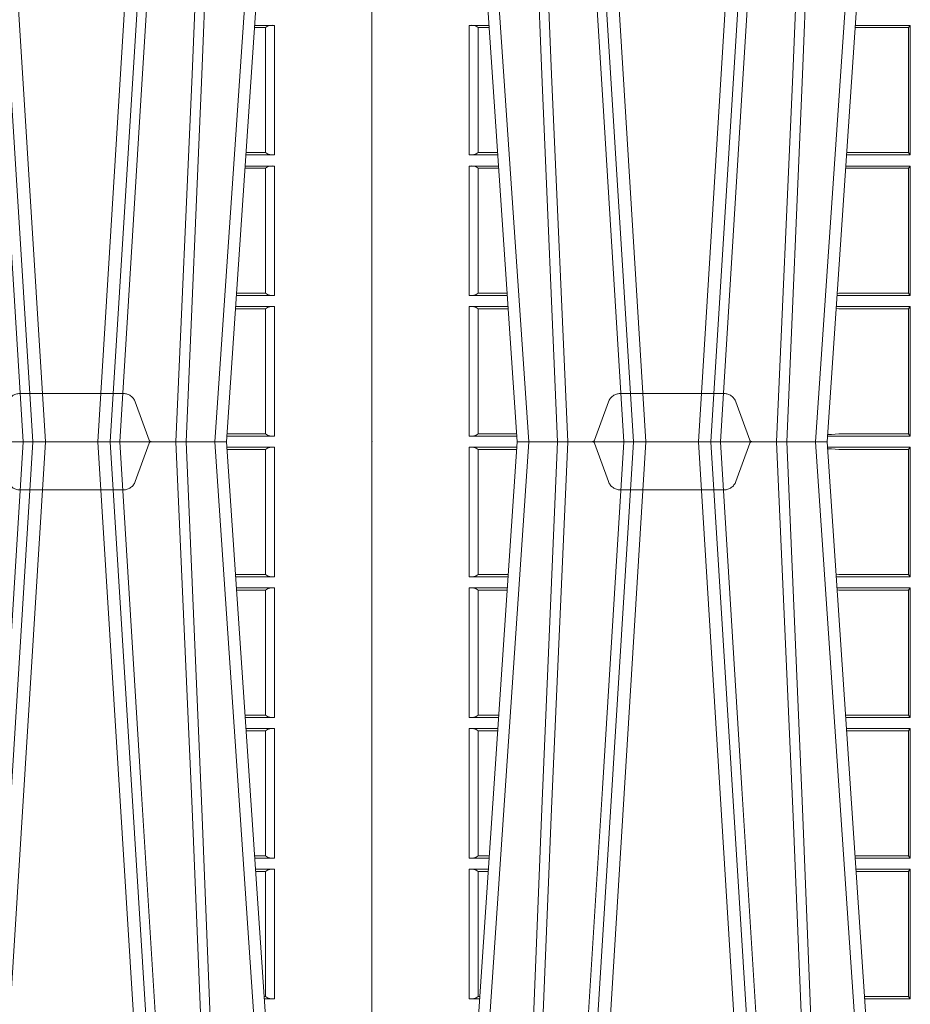
# Model space of a CAD drawing. Units: millimetres. Extents: x 0 to 21000, y 0 to 14850.
# Drawn here: x 9712 to 9925, y 5138 to 5373 of the extents above; entities that cross this region are included whole.
import ezdxf

# ---------------------------------------------------------------- set-up
doc = ezdxf.new("R2010")
doc.units = ezdxf.units.MM
doc.header["$LTSCALE"] = 333.33333
doc.linetypes.add('VERDECKT2', pattern=[4.762499999999999, 3.175, -1.5875])
doc.layers.add('FRW-Rifi ST-B', color=7, linetype='Continuous', lineweight=15)

# ---------------------------------------------------------------- blocks, each defined once
blk = doc.blocks.new('ST-Block_UT')
at = {"color": 0, "linetype": 'Continuous'}
for p, q in [((-0.3836637973790005, -0.2714999980891264), (-0.3652499854565008, -2.947132315966883e-09)), ((-0.291249984502997, -2.947132315966883e-09), (-0.3652499854565008, -2.947132315966883e-09)), ((-0.2728362023835018, -0.2714999980891264), (-0.291249984502997, -2.947132315966883e-09)), ((0.365249997376992, -2.947132315966883e-09), (0.2912499964234883, -2.947132315966883e-09)), ((0.3836638092990086, -0.2714999980891264), (0.365249997376992, -2.947132315966883e-09))]:
    blk.add_line(p, q, dxfattribs=at)
at = {"color": 0, "linetype": 'Continuous', "lineweight": 0}
for p, q in [((-0.3625177383424898, -2.947132315966883e-09), (-0.3816097617149978, -0.2814999960031344)), ((-0.3556051492695076, -0.2914999976421484), (-0.3374890327455091, -2.947132315966883e-09)), ((-0.3345073103905065, -2.947132315966883e-09), (-0.3526233971120121, -0.2914999976421484)), ((-0.3219926893715126, -2.947132315966883e-09), (-0.3038765728474857, -0.2914999976421484)), ((-0.3008948504925115, -0.2914999976421484), (-0.31901096701651, -2.947132315966883e-09)), ((-0.2939822614195009, -2.947132315966883e-09), (-0.2748902082444999, -0.2814999960031344)), ((0.3008948624130028, -0.2914999976421484), (0.3190109789370013, -2.947132315966883e-09)), ((0.3219927012920039, -2.947132315966883e-09), (0.3038765847680054, -0.2914999976421484)), ((0.3345073223109978, -2.947132315966883e-09), (0.3526234090325033, -0.2914999976421484)), ((0.3556051611899989, -0.2914999976421484), (0.3374890446660004, -2.947132315966883e-09)), ((0.3625177502630095, -2.947132315966883e-09), (0.3816097736354891, -0.2814999960031344))]:
    blk.add_line(p, q, dxfattribs=at)
at = {"color": 0, "linetype": 'VERDECKT2', "lineweight": 5, "ltscale": 0.1}
for points in [[(-0.3092137993799895, 3.251869884479675e-09, -0.3152987888776895), (-0.3096836447714963, 0.0003289848898759828), (-0.313031105595627, 0.009526063681846608, 0.3152987888791577), (-0.3158501834579965, 0.01150000325188216), (-0.3406497683814962, 0.01150000325188216, 0.3152987888791579), (-0.3434688389299936, 0.00952607098585645), (-0.3468163061490941, 0.0003289931802044066, -0.3152987888776896), (-0.3472861524594748, 3.251869884479675e-09)], [(0.3472861824999995, 3.251869884479675e-09, -0.3152987888776895), (0.3468163371084927, 0.0003289848898759828), (0.3434688762843621, 0.009526063681846608, 0.3152987888791577), (0.3406497984219925, 0.01150000325188216), (0.3158502134984928, 0.01150000325188216, 0.3152987888791579), (0.3130311429499955, 0.00952607098585645), (0.3096836757308949, 0.0003289931802044066, -0.3152987888776896), (0.3092138294205142, 3.251869884479675e-09)]]:
    blk.add_lwpolyline(points, format="xyb", dxfattribs=at)
at = {"color": 0, "linetype": 'Continuous', "lineweight": 0}
for points in [[(-0.3666014015674932, -0.2814999960031344), (-0.3624699652195034, -0.1656839728021282), (-0.3594078958035141, -0.08773574527762662), (-0.3556559026245054, -2.947132315966883e-09)], [(-0.3532010555269949, -2.947132315966883e-09), (-0.3570883512500131, -0.08773574527762662), (-0.3602576494220102, -0.1656839728021282), (-0.3645309150219873, -0.2814999960031344)], [(-0.3575749933719976, -0.2841802864936369), (-0.3549931287770107, -0.2436380117801491), (-0.3500690400605038, -0.1656835704711455), (-0.3448957443239919, -0.08283865746514607), (-0.3398126304149969, -2.947132315966883e-09)], [(-0.2989249765875002, -0.2841802864936369), (-0.3015068411829986, -0.2436380117801491), (-0.3064309597019985, -0.1656835704711455), (-0.3116042554379987, -0.08283865746514607), (-0.3166873693469938, -2.947132315966883e-09)], [(-0.3032989144325029, -2.947132315966883e-09), (-0.299411648512006, -0.08773574527762662), (-0.2962423205379991, -0.1656839728021282), (-0.2919690847400034, -0.2814999960031344)], [(-0.2898985683920046, -0.2814999960031344), (-0.2940300345424873, -0.1656839728021282), (-0.2970920741560121, -0.08773574527762662), (-0.3008440971375137, -2.947132315966883e-09)], [(0.2989249885079914, -0.2841802864936369), (0.3015068531034899, -0.2436380117801491), (0.3064309716220066, -0.1656835704711455), (0.31160426735849, -0.08283865746514607), (0.3166873812675135, -2.947132315966883e-09)], [(0.3575750052924889, -0.2841802864936369), (0.354993140697502, -0.2436380117801491), (0.350069051980995, -0.1656835704711455), (0.3448957562445116, -0.08283865746514607), (0.3398126423354881, -2.947132315966883e-09)], [(0.3532010674474861, -2.947132315966883e-09), (0.3570883631705044, -0.08773574527762662), (0.3602576613425015, -0.1656839728021282), (0.364530926942507, -0.2814999960031344)], [(0.3666014134880129, -0.2814999960031344), (0.3624699771399946, -0.1656839728021282), (0.3594079077240053, -0.08773574527762662), (0.3556559145449967, -2.947132315966883e-09)]]:
    blk.add_lwpolyline(points, dxfattribs=at)
at = {"color": 0, "lineweight": 5}
for p in [(-0.4000000000000057, 0), (0.4000000119204969, 0)]:
    blk.add_point(p, dxfattribs=at)
blk = doc.blocks.new('ST-Block_SeitGitt')
at = {"color": 0, "lineweight": 5}
for p, q in [((0, 0.2714999980891264), (0, -0.2714999980891264)), ((0.8000000119204742, 0.2714999980891264), (0.8000000119204742, -0.2714999980891264))]:
    blk.add_line(p, q, dxfattribs=at)
at = {"color": 0, "linetype": 'Continuous', "lineweight": 0}
for p, q in [((0.02323644757271381, 0.09945000288232109), (0.02800506564011584, 0.09945000288232109)), ((0.02323644757271381, 0.09945000288232109), (0.02323644757271381, 0.06855000135644218)), ((0.02543618679047199, 0.06908312765105507), (0.02543618679047199, 0.0989168765877082)), ((0.02543645501137348, 0.09891621348603508), (0.02543645501137348, 0.09896227297528526)), ((0.02543645501137348, 0.09896227297528526), (0.02803814470800603, 0.09896227297528526)), ((0.02543645501137348, 0.09891621348603508), (0.02804126857830624, 0.09891621348603508)), ((0.1282304465770778, 0.0989461722706153), (0.1154607824807101, 0.0989461722706153)), ((0.1286500036716518, 0.09945000288232109), (0.1154949534835907, 0.09945000288229267)), ((0.1286500036716518, 0.09945000288232109), (0.1282304465770778, 0.0989461722706153)), ((0.1282304465770778, 0.0989461722706153), (0.1282304465770778, 0.06905383941872856)), ((0.1286500036716518, 0.06855000135644218), (0.1286500036716518, 0.09945000288232109)), ((0.7745635569091007, 0.09891621348603508), (0.771958743342168, 0.09891621348603508)), ((0.7745635569091007, 0.09896227297528526), (0.7719618672124682, 0.09896227297528526)), ((0.7767635643477604, 0.09945000288232109), (0.7719949462803584, 0.09945000288232109)), ((0.7745635569091007, 0.09891621348603508), (0.7745635569091007, 0.09896227297528526)), ((0.7745638251300022, 0.06908312765105507), (0.7745638251300022, 0.0989168765877082)), ((0.7767635643477604, 0.09945000288232109), (0.7767635643477604, 0.06855000135644218)), ((0.02323644757271381, 0.06855000135644218), (0.03010078139215011, 0.06855000135644218)), ((0.02543645501137348, 0.06903773126347801), (0.02543645501137348, 0.06908379075272819)), ((0.02543645501137348, 0.06908379075272819), (0.03006457845393129, 0.06908379075272819)), ((0.02543645501137348, 0.06903773126347801), (0.0300677023242315, 0.06903773126347801)), ((0.1286500036716518, 0.06855000135644218), (0.1133992411234601, 0.06855000135644218)), ((0.1282304465770778, 0.06905383941872856), (0.1134334126316219, 0.06905383941872856)), ((0.1286500036716518, 0.06855000135644218), (0.1282304465770778, 0.06905383941872856)), ((0.7767635643477604, 0.06855000135644218), (0.7698992305283241, 0.06855000135644218)), ((0.7745635569091007, 0.06903773126347801), (0.7699323095962427, 0.06903773126347801)), ((0.7745635569091007, 0.06908379075272819), (0.7699354334665429, 0.06908379075272819)), ((0.7745635569091007, 0.06903773126347801), (0.7745635569091007, 0.06908379075272819)), ((0.02323644757271381, 0.06585000035508415), (0.03028390224491773, 0.06585000035508415)), ((0.02323644757271381, 0.06585000035508415), (0.02323644757271381, 0.03495000255449554)), ((0.02543618679047199, 0.03548312884910843), (0.02543618679047199, 0.06531688151105186)), ((0.02543645501137348, 0.06531621840937873), (0.02543645501137348, 0.06536227789862892)), ((0.02543645501137348, 0.06536227789862892), (0.03031698080749834, 0.06536227789862892)), ((0.02543645501137348, 0.06531621840937873), (0.03032010467779855, 0.06531621840940716)), ((0.1282304465770778, 0.06534616974337837), (0.1131819495642787, 0.06534616974337837)), ((0.1286500036716518, 0.06585000035508415), (0.1132161205671309, 0.06585000035505573)), ((0.1286500036716518, 0.06585000035508415), (0.1282304465770778, 0.06534616974337837)), ((0.1282304465770778, 0.06534616974337837), (0.1282304465770778, 0.03545383689149162)), ((0.1286500036716518, 0.03495000255449554), (0.1286500036716518, 0.06585000035508415)), ((0.7745635569091007, 0.06531621840937873), (0.7696799072426757, 0.06531621840940716)), ((0.7745635569091007, 0.06536227789862892), (0.7696830311129759, 0.06536227789862892)), ((0.7767635643477604, 0.06585000035508415), (0.7697161096755565, 0.06585000035508415)), ((0.7745635569091007, 0.06531621840937873), (0.7745635569091007, 0.06536227789862892)), ((0.7745638251300022, 0.03548312884910843), (0.7745638251300022, 0.06531688151105186)), ((0.7767635643477604, 0.06585000035508415), (0.7767635643477604, 0.03495000255449554)), ((0.02543645501137348, 0.03543773246153137), (0.02543645501137348, 0.03548379195078155)), ((0.02543645501137348, 0.03548379195078155), (0.0323434148060926, 0.03548379195078155)), ((0.02543645501137348, 0.03543773246153137), (0.03234653867639281, 0.03543773246153137)), ((0.1115499973297176, 0.03545383689149162), (0.1111523148307185, 0.03542044255095789)), ((0.1282304465770778, 0.03545383689149162), (0.1115499973297176, 0.03545383689149162)), ((0.1286500036716518, 0.03495000255449554), (0.1282304465770778, 0.03545383689149162)), ((0.7745635569091007, 0.03543773246153137), (0.7676534732440814, 0.03543773246153137)), ((0.7745635569091007, 0.03548379195078155), (0.7676565971143816, 0.03548379195078155)), ((0.7745635569091007, 0.03543773246153137), (0.7745635569091007, 0.03548379195078155)), ((0.02323644757271381, 0.03495000255449554), (0.032379617744283, 0.03495000255446712)), ((0.1286500036716518, 0.03495000255449554), (0.1111204084596409, 0.03495000255449554)), ((0.7767635643477604, 0.03495000255449554), (0.7676203941761912, 0.03495000255446712)), ((0.02323644757271381, 0.03225000155313751), (0.03256273859705061, 0.03225000155310909)), ((0.02323644757271381, 0.03225000155313751), (0.02323644757271381, 0.001350003286887613)), ((0.02543618679047199, 0.001883127020363418), (0.02543618679047199, 0.03171687898381492)), ((0.02543645501137348, 0.0317162158821418), (0.02543645501137348, 0.03176227537139198)), ((0.02543645501137348, 0.03176227537139198), (0.03259581741230022, 0.03176227537139198)), ((0.02543645501137348, 0.0317162158821418), (0.03259894128257201, 0.0317162158821418)), ((0.1115499973297176, 0.03174617094143173), (0.1109067800632033, 0.03180018204420776)), ((0.1286500036716518, 0.03225000155313751), (0.1109372879032833, 0.03225000155310909)), ((0.1282304465770778, 0.03174617094143173), (0.1115499973297176, 0.03174617094143173)), ((0.1286500036716518, 0.03225000155313751), (0.1282304465770778, 0.03174617094143173)), ((0.1282304465770778, 0.03174617094143173), (0.1282304465770778, 0.001853837274637726)), ((0.1286500036716518, 0.001350003286887613), (0.1286500036716518, 0.03225000155313751)), ((0.7745635569091007, 0.0317162158821418), (0.7674010706379022, 0.0317162158821418)), ((0.7745635569091007, 0.03176227537139198), (0.767404194508174, 0.03176227537139198)), ((0.7767635643477604, 0.03225000155313751), (0.7674372733234236, 0.03225000155310909)), ((0.7745635569091007, 0.0317162158821418), (0.7745635569091007, 0.03176227537139198)), ((0.7745638251300022, 0.001883127020363418), (0.7745638251300022, 0.03171687898381492)), ((0.7767635643477604, 0.03225000155313751), (0.7767635643477604, 0.001350003286887613)), ((0.02323644757271381, 0.001350003286887613), (0.03465845412802082, 0.001350003286887613)), ((0.02543645501137348, 0.001837731564108935), (0.02543645501137348, 0.001883790471282509)), ((0.02543645501137348, 0.001883790471282509), (0.03462225133981178, 0.001883790471282509)), ((0.02543645501137348, 0.001837731564108935), (0.03462537517066266, 0.001837731564108935)), ((0.1286500036716518, 0.001350003286887613), (0.1088415757642736, 0.001350003286887613)), ((0.1098050117492733, 0.001707306938868669), (0.1088604293729247, 0.001627988256245771)), ((0.1088672522645879, 0.00172858763554018), (0.1098050117492733, 0.001707306938868669)), ((0.1115499973297176, 0.001853837274637726), (0.1098050117492733, 0.001707306938868669)), ((0.1282304465770778, 0.001853837274637726), (0.1115499973297176, 0.001853837274637726)), ((0.1286500036716518, 0.001350003286887613), (0.1282304465770778, 0.001853837274637726)), ((0.7767635643477604, 0.001350003286887613), (0.7653415577924534, 0.001350003286887613)), ((0.7745635569091007, 0.001837731564108935), (0.7653746367498115, 0.001837731564108935)), ((0.7745635569091007, 0.001883790471282509), (0.7653777605806624, 0.001883790471282509)), ((0.7745635569091007, 0.001837731564108935), (0.7745635569091007, 0.001883790471282509)), ((0.02323644757271381, -0.001349996783147844), (0.03465845456912575, -0.001349996783119423)), ((0.02323644757271381, -0.03224999504939774), (0.02323644757271381, -0.001349996783147844)), ((0.02543618679047199, -0.001883120516623649), (0.02543618679047199, -0.03171687248007515)), ((0.02543645501137348, -0.001837725060369166), (0.03462537561173917, -0.001837725060369166)), ((0.02543645501137348, -0.001837725060369166), (0.02543645501137348, -0.00188378396754274)), ((0.02543645501137348, -0.00188378396754274), (0.03462225178091671, -0.00188378396754274)), ((0.1286500036716518, -0.001349996783147844), (0.1088415753231686, -0.001349996783147844)), ((0.1098050117492733, -0.0017073004351289), (0.1088604289293471, -0.00162798171521672)), ((0.1088672518241935, -0.001728581141776431), (0.1098050117492733, -0.0017073004351289)), ((0.1115499973297176, -0.001853830770897957), (0.1098050117492733, -0.0017073004351289)), ((0.1282304465770778, -0.001853830770897957), (0.1115499973297176, -0.001853830770897957)), ((0.1286500036716518, -0.001349996783147844), (0.1282304465770778, -0.001853830770897957)), ((0.1282304465770778, -0.03174616443769196), (0.1282304465770778, -0.001853830770897957)), ((0.1286500036716518, -0.001349996783147844), (0.1286500036716518, -0.03224999504939774)), ((0.7767635643477604, -0.001349996783147844), (0.7653415573513485, -0.001349996783119423)), ((0.7745635569091007, -0.001837725060369166), (0.765374636308735, -0.001837725060369166)), ((0.7745635569091007, -0.00188378396754274), (0.7653777601395575, -0.00188378396754274)), ((0.7745635569091007, -0.001837725060369166), (0.7745635569091007, -0.00188378396754274)), ((0.7745638251300022, -0.001883120516623649), (0.7745638251300022, -0.03171687248007515)), ((0.7767635643477604, -0.03224999504939774), (0.7767635643477604, -0.001349996783147844)), ((0.02323644757271381, -0.03224999504939774), (0.03256273903812712, -0.03224999504939774)), ((0.02543645501137348, -0.03171620937840203), (0.02543645501137348, -0.03176226886765221)), ((0.02543645501137348, -0.03171620937840203), (0.03259894172367694, -0.03171620937840203)), ((0.02543645501137348, -0.03176226886765221), (0.03259581785340515, -0.03176226886765221)), ((0.1115499973297176, -0.03174616443769196), (0.1109067796246563, -0.03180017557735937)), ((0.1286500036716518, -0.03224999504939774), (0.1109372874622068, -0.03224999504939774)), ((0.1282304465770778, -0.03174616443769196), (0.1115499973297176, -0.03174616443769196)), ((0.1286500036716518, -0.03224999504939774), (0.1282304465770778, -0.03174616443769196)), ((0.7745635569091007, -0.03171620937840203), (0.7674010701967973, -0.03171620937840203)), ((0.7745635569091007, -0.03176226886765221), (0.7674041940670691, -0.03176226886765221)), ((0.7767635643477604, -0.03224999504939774), (0.7674372728823471, -0.03224999504939774)), ((0.7745635569091007, -0.03171620937840203), (0.7745635569091007, -0.03176226886765221)), ((0.02323644757271381, -0.03494999605075577), (0.03237961818541635, -0.03494999605075577)), ((0.02323644757271381, -0.06584999385134438), (0.02323644757271381, -0.03494999605075577)), ((0.1286500036716518, -0.03494999605075577), (0.1111204080185644, -0.03494999605075577)), ((0.1286500036716518, -0.03494999605075577), (0.1282304465770778, -0.03545383038775185)), ((0.1286500036716518, -0.03494999605075577), (0.1286500036716518, -0.06584999385134438)), ((0.7767635643477604, -0.03494999605075577), (0.7676203937350579, -0.03494999605075577)), ((0.7767635643477604, -0.06584999385134438), (0.7767635643477604, -0.03494999605075577)), ((0.02543618679047199, -0.03548312234536866), (0.02543618679047199, -0.06531687500731209)), ((0.02543645501137348, -0.0354377259577916), (0.02543645501137348, -0.03548378544704178)), ((0.02543645501137348, -0.0354377259577916), (0.03234653911746932, -0.0354377259577916)), ((0.02543645501137348, -0.03548378544704178), (0.0323434152471691, -0.03548378544704178)), ((0.1115499973297176, -0.03545383038775185), (0.1111523143871693, -0.03542043600995726)), ((0.1282304465770778, -0.03545383038775185), (0.1115499973297176, -0.03545383038775185)), ((0.1282304465770778, -0.0653461632396386), (0.1282304465770778, -0.03545383038775185)), ((0.7745635569091007, -0.0354377259577916), (0.7676534728030049, -0.0354377259577916)), ((0.7745635569091007, -0.03548378544704178), (0.7676565966733051, -0.03548378544704178)), ((0.7745635569091007, -0.0354377259577916), (0.7745635569091007, -0.03548378544704178)), ((0.7745638251300022, -0.03548312234536866), (0.7745638251300022, -0.06531687500731209)), ((0.02323644757271381, -0.06584999385134438), (0.03028390268602266, -0.06584999385134438)), ((0.02543645501137348, -0.06531621190563897), (0.02543645501137348, -0.06536227139488915)), ((0.02543645501137348, -0.06531621190563897), (0.03032010511890348, -0.06531621190563897)), ((0.02543645501137348, -0.06536227139488915), (0.03031698124860327, -0.06536227139488915)), ((0.1282304465770778, -0.0653461632396386), (0.1131819491232022, -0.0653461632396386)), ((0.1286500036716518, -0.06584999385134438), (0.113216120126026, -0.06584999385134438)), ((0.1286500036716518, -0.06584999385134438), (0.1282304465770778, -0.0653461632396386)), ((0.7745635569091007, -0.06531621190563897), (0.7696799068015707, -0.06531621190563897)), ((0.7745635569091007, -0.06536227139488915), (0.7696830306718709, -0.06536227139488915)), ((0.7767635643477604, -0.06584999385134438), (0.7697161092344516, -0.06584999385134438)), ((0.7745635569091007, -0.06531621190563897), (0.7745635569091007, -0.06536227139488915)), ((0.02323644757271381, -0.06854999485270241), (0.03010078183325504, -0.06854999485270241)), ((0.02323644757271381, -0.09944999637858132), (0.02323644757271381, -0.06854999485270241)), ((0.02543618679047199, -0.0690831211473153), (0.02543618679047199, -0.09891687008396843)), ((0.02543645501137348, -0.06903772475973824), (0.02543645501137348, -0.06908378424898842)), ((0.02543645501137348, -0.06903772475973824), (0.03006770276533643, -0.06903772475973824)), ((0.02543645501137348, -0.06908378424898842), (0.03006457889503622, -0.06908378424898842)), ((0.1286500036716518, -0.06854999485270241), (0.1133992406823836, -0.06854999485273083)), ((0.1282304465770778, -0.06905383291498879), (0.1134334121905454, -0.06905383291498879)), ((0.1286500036716518, -0.06854999485270241), (0.1282304465770778, -0.06905383291498879)), ((0.1282304465770778, -0.09894616576687554), (0.1282304465770778, -0.06905383291498879)), ((0.1286500036716518, -0.06854999485270241), (0.1286500036716518, -0.09944999637858132)), ((0.7767635643477604, -0.06854999485270241), (0.7698992300872192, -0.06854999485270241)), ((0.7745635569091007, -0.06903772475973824), (0.7699323091551378, -0.06903772475973824)), ((0.7745635569091007, -0.06908378424898842), (0.769935433025438, -0.06908378424898842)), ((0.7745635569091007, -0.06903772475973824), (0.7745635569091007, -0.06908378424898842)), ((0.7745638251300022, -0.0690831211473153), (0.7745638251300022, -0.09891687008396843)), ((0.7767635643477604, -0.09944999637858132), (0.7767635643477604, -0.06854999485270241)), ((0.02323644757271381, -0.09944999637858132), (0.02800506608122078, -0.09944999637858132)), ((0.02543645501137348, -0.09891620698229531), (0.02543645501137348, -0.09896226647154549)), ((0.02543645501137348, -0.09891620698229531), (0.02804126901941117, -0.09891620698229531)), ((0.02543645501137348, -0.09896226647154549), (0.02803814514911096, -0.09896226647154549)), ((0.1282304465770778, -0.09894616576687554), (0.1154607820396336, -0.09894616576687554)), ((0.1286500036716518, -0.09944999637858132), (0.1154949530425142, -0.09944999637858132)), ((0.1286500036716518, -0.09944999637858132), (0.1282304465770778, -0.09894616576687554)), ((0.7745635569091007, -0.09891620698229531), (0.771958742901063, -0.09891620698229531)), ((0.7745635569091007, -0.09896226647154549), (0.7719618667713632, -0.09896226647154549)), ((0.7767635643477604, -0.09944999637858132), (0.7719949458392534, -0.09944999637858132)), ((0.7745635569091007, -0.09891620698229531), (0.7745635569091007, -0.09896226647154549)), ((0.02323644757271381, -0.1021499973799394), (0.02782194522845316, -0.1021499973799394)), ((0.02323644757271381, -0.1330499914552377), (0.02323644757271381, -0.1021499973799394)), ((0.02543618679047199, -0.1026831236745522), (0.02543618679047199, -0.1325168726112054)), ((0.02543645501137348, -0.1026377272869752), (0.02543645501137348, -0.1026837867762254)), ((0.02543645501137348, -0.1026377272869752), (0.02778886616053455, -0.1026377272869752)), ((0.02543645501137348, -0.1026837867762254), (0.02778574229023434, -0.1026837867762254)), ((0.1286500036716518, -0.1021499973799394), (0.1156780735988434, -0.1021499973799678)), ((0.1282304465770778, -0.1026538279916451), (0.1157122446016956, -0.1026538279916451)), ((0.1286500036716518, -0.1021499973799394), (0.1282304465770778, -0.1026538279916451)), ((0.1282304465770778, -0.1325461682941125), (0.1282304465770778, -0.1026538279916451)), ((0.1286500036716518, -0.1021499973799394), (0.1286500036716518, -0.1330499914552377)), ((0.7767635643477604, -0.1021499973799394), (0.772178066692021, -0.1021499973799394)), ((0.7745635569091007, -0.1026377272869752), (0.7722111457599397, -0.1026377272869752)), ((0.7745635569091007, -0.1026837867762254), (0.7722142696302399, -0.1026837867762254)), ((0.7745635569091007, -0.1026377272869752), (0.7745635569091007, -0.1026837867762254)), ((0.7745638251300022, -0.1026831236745522), (0.7745638251300022, -0.1325168726112054)), ((0.7767635643477604, -0.1330499914552377), (0.7767635643477604, -0.1021499973799394)), ((0.02323644757271381, -0.1330499914552377), (0.02572622998172847, -0.1330499914552377)), ((0.02543645501137348, -0.1325162020589516), (0.02543645501137348, -0.1325622615482018)), ((0.02543645501137348, -0.1325162020589516), (0.02576243291991887, -0.1325162020589516)), ((0.02543645501137348, -0.1325622615482018), (0.02575930904961865, -0.1325622615481734)), ((0.1282304465770778, -0.1325461682941125), (0.1177396149561503, -0.1325461682941125)), ((0.1286500036716518, -0.1330499914552377), (0.1177737854536645, -0.1330499914552377)), ((0.1286500036716518, -0.1330499914552377), (0.1282304465770778, -0.1325461682941125)), ((0.7745635569091007, -0.1325162020589516), (0.7742375790005553, -0.1325162020589516)), ((0.7745635569091007, -0.1325622615482018), (0.7742407028708556, -0.1325622615481734)), ((0.7767635643477604, -0.1330499914552377), (0.7742737819387457, -0.1330499914552377)), ((0.7745635569091007, -0.1325162020589516), (0.7745635569091007, -0.1325622615482018))]:
    blk.add_line(p, q, dxfattribs=at)
for centre, radius, start, end in [((0.0237594008630424, 0.09660323165257978), 0.002894406083895789, 54.5907906460524, 100.4092093485662), ((0.7762406110574318, 0.09660323165257978), 0.002894406083895789, 79.59079065143379, 125.4092093539467), ((0.02375939349374789, 0.07139680582722008), 0.002894437446413213, 259.5910530156995, 305.4089469897282), ((0.7762406184267263, 0.07139680582722008), 0.002894437446413213, 234.5910530102717, 280.4089469843006), ((0.0237594001737591, 0.06300318997844556), 0.002894444461980763, 54.59131397468146, 100.409055917814), ((0.7762406117467151, 0.06300318997844556), 0.002894444461980763, 79.59094408218603, 125.4086860253195), ((0.02375939951528494, 0.03779677986392471), 0.002894411819984505, 259.5908386373868, 305.4091613680719), ((0.7762406124051893, 0.03779677986392471), 0.002894411819984505, 234.590838631928, 280.4091613626131), ((0.0237594005184576, 0.02940321075021757), 0.002894425272677199, 54.59105230935734, 100.4091326340466), ((0.7762406114020166, 0.02940321075021757), 0.002894425272677199, 79.59086736595343, 125.4089476906427), ((0.0237808980806733, 0.004099814393555334), 0.002803192372644808, 258.8005364064358, 306.1993826839579), ((0.7762191138398009, 0.004099814393555334), 0.002803192372644808, 233.8006173160421, 281.1994635935642), ((0.0237808980806733, -0.004099807889815565), 0.00280319237264435, 53.8006173160421, 101.1994635935642), ((0.7762191138398009, -0.004099807889815565), 0.00280319237264435, 78.80053640643582, 126.1993826839579), ((0.0237594005184576, -0.0294032042464778), 0.002894425272673029, 259.5908673658739, 305.4089476906427), ((0.7762406114020166, -0.0294032042464778), 0.002894425272673029, 234.5910523093573, 280.4091326341261), ((0.02378089485776513, -0.03769981413609003), 0.002803198592438894, 53.80062872563298, 101.1993712689725), ((0.7762191170627091, -0.03769981413609003), 0.002803198592438894, 78.8006287310275, 126.199371274367), ((0.0237594001737591, -0.06300318347470579), 0.002894444461981357, 259.5909440821861, 305.4086860253186), ((0.7762406117467151, -0.06300318347470579), 0.002894444461981357, 234.5913139746805, 280.409055917814), ((0.0237808926218861, -0.07129982302339499), 0.002803208051484476, 53.80071359197689, 101.199286402505), ((0.7762191192985881, -0.07129982302339499), 0.002803208051484476, 78.80071359749503, 126.1992864080231), ((0.0237594008630424, -0.09660322514881159), 0.002894406083903223, 259.5907906515133, 305.4092093539467), ((0.7762406110574318, -0.09660322514881159), 0.002894406083903223, 234.5907906460534, 280.4092093484867), ((0.02378089709353048, -0.1048998053804269), 0.00280318913387406, 53.80054386297437, 101.1994561316071), ((0.7762191148269437, -0.1048998053804269), 0.00280318913387406, 78.8005438683929, 126.1994561370257), ((0.02375942795120523, -0.1302033424122726), 0.002894290802626199, 259.5898262088925, 305.410173796651), ((0.776240583969269, -0.1302033424122726), 0.002894290802626199, 234.5898262033491, 280.4101737911075)]:
    blk.add_arc(centre, radius, start, end, dxfattribs=at)
at = {"color": 0}
for p in [(0, 0), (0.8000000119204742, -2.947132315966883e-09)]:
    blk.add_point(p, dxfattribs=at)
blk = doc.blocks.new('ST-Block')
at = {"color": 0, "xscale": -1, "rotation": 180}
blk.add_blockref('ST-Block_UT', (0.4000000000000057, 0.3314999967481356), dxfattribs=at)
at = {"color": 0}
for name, p in [('ST-Block_SeitGitt', (0, 0.3314999967481072)), ('ST-Block_UT', (0.4000000000000057, 0.3314999967481356))]:
    blk.add_blockref(name, p, dxfattribs=at)

msp = doc.modelspace()

# ---------------------------------------------------------------- block references
at = {"layer": 'FRW-Rifi ST-B', "xscale": 1000, "yscale": 1000, "zscale": 1000}
for p in [(8996.46647043209, 4940.984957995224), (9796.466470432075, 4940.984957995224)]:
    msp.add_blockref('ST-Block', p, dxfattribs=at)

doc.saveas('drawing.dxf')
